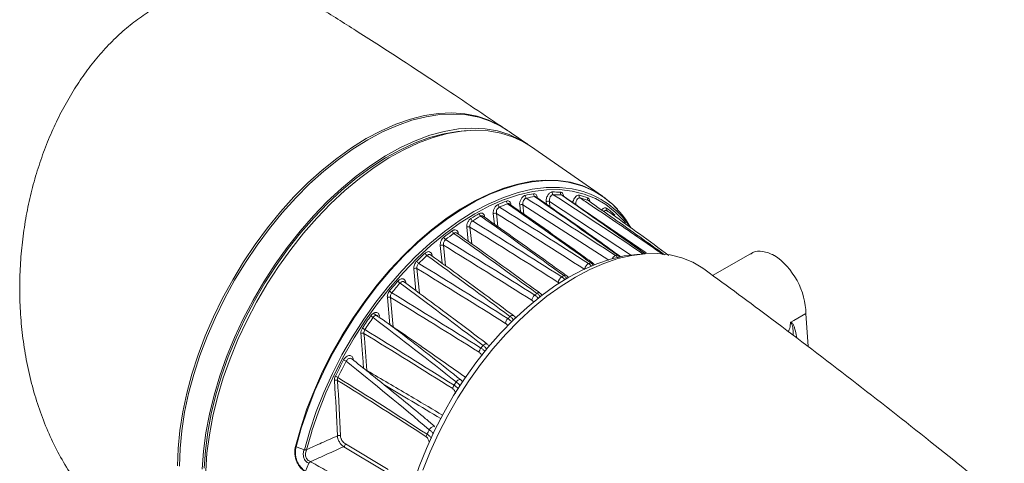
# Model space of a CAD drawing. Units: millimetres. Extents: x 3403 to 13746, y 735 to 5322.
# Drawn here: x 10929 to 11140, y 1501 to 1596 of the extents above; entities that cross this region are included whole.
import ezdxf

# ---------------------------------------------------------------- set-up
doc = ezdxf.new("R2010")
doc.units = ezdxf.units.MM

msp = doc.modelspace()

# ---------------------------------------------------------------- linework, layer by layer
at = {"color": 7, "linetype": 'Continuous', "lineweight": 15, "ltscale": 5}
for p, q in [((11054.09, 1558.15), (11038.64, 1568.88)), ((11063.13, 1545.83), (11061.43, 1545.71)), ((11085.75, 1545.85), (11077.67, 1541.19)), ((11052.35, 1543.48), (11051.94, 1543.87)), ((11097.63, 1533), (11095.05, 1531.51)), ((11098.12, 1525.92), (11097.63, 1533)), ((11094.45, 1531.17), (11095.05, 1531.51)), ((11018.07, 1508.73), (11017.99, 1508.77)), ((10998.95, 1505.07), (11008.09, 1499.62)), ((10988.39, 1504.45), (10990.16, 1503.83)), ((11007.73, 1499.01), (10998.59, 1504.47)), ((10990.44, 1499.22), (10991.15, 1500.91))]:
    msp.add_line(p, q, dxfattribs=at)
at = {"color": 8, "linetype": 'Continuous', "lineweight": 15, "ltscale": 5}
for p, q in [((11036.46, 1554.86), (11036.31, 1556.27)), ((11037.01, 1556.33), (11037.21, 1554.33)), ((11055.45, 1544.44), (11037.01, 1556.33)), ((11042.03, 1556.47), (11041.98, 1556.97)), ((11042.69, 1557.04), (11042.79, 1555.93)), ((11060.25, 1545.46), (11042.69, 1557.04)), ((11063.43, 1546.05), (11048.37, 1556.33)), ((11030.9, 1552.18), (11030.64, 1554.41)), ((11031.33, 1554.47), (11031.62, 1551.66)), ((11025.28, 1548.51), (11024.96, 1551.51)), ((11025.65, 1551.57), (11026.03, 1547.97)), ((11019.69, 1543.79), (11019.29, 1547.6)), ((11019.98, 1547.66), (11020.43, 1543.25)), ((11062.63, 1545.9), (11062.73, 1545.8)), ((11014.3, 1542.68), (11014.81, 1537.37)), ((11014.08, 1537.91), (11013.62, 1542.63)), ((11008.46, 1530.63), (11007.95, 1536.45)), ((11008.62, 1536.49), (11009.16, 1530.1)), ((10991.75, 1507.76), (10990.64, 1503.81))]:
    msp.add_line(p, q, dxfattribs=at)
at = {"color": 7, "linetype": 'Continuous', "lineweight": 15, "ltscale": 25}
msp.add_line((11090.9, 1545.45), (11090.9, 1545.45), dxfattribs=at)
at = {"color": 7, "linetype": 'Continuous', "lineweight": 15, "ltscale": 5, "flags": 128}
for points in [[(10963, 1500.38), (10963.11, 1504.11), (10963.48, 1507.97), (10964.09, 1511.93), (10964.95, 1515.96), (10966.04, 1520.04), (10967.37, 1524.14), (10968.92, 1528.24), (10970.68, 1532.32), (10972.64, 1536.34), (10974.8, 1540.28), (10977.13, 1544.12), (10979.62, 1547.84), (10982.27, 1551.41), (10985.04, 1554.81), (10987.93, 1558.01), (10990.91, 1561.01), (10993.97, 1563.77), (10997.09, 1566.29), (11000.24, 1568.55), (11003.42, 1570.53), (11006.6, 1572.22), (11009.76, 1573.61), (11012.88, 1574.69), (11015.94, 1575.46), (11018.92, 1575.91), (11021.8, 1576.03), (11024.58, 1575.84), (11027.22, 1575.32), (11029.71, 1574.48), (11032.05, 1573.33), (11033.83, 1572.16)], [(10963.38, 1500.32), (10963.51, 1504.06), (10963.88, 1507.91), (10964.5, 1511.86), (10965.36, 1515.88), (10966.46, 1519.95), (10967.78, 1524.04), (10969.33, 1528.13), (10971.1, 1532.19), (10973.06, 1536.2), (10975.21, 1540.14), (10977.54, 1543.97), (10980.03, 1547.67), (10982.67, 1551.23), (10985.44, 1554.62), (10988.32, 1557.81), (10991.29, 1560.8), (10994.35, 1563.56), (10997.46, 1566.07), (11000.61, 1568.31), (11003.78, 1570.29), (11006.94, 1571.97), (11010.09, 1573.36), (11013.21, 1574.44), (11016.26, 1575.21), (11019.23, 1575.66), (11022.11, 1575.79), (11024.88, 1575.6), (11027.52, 1575.09), (11030.01, 1574.26), (11032.34, 1573.12), (11033.51, 1572.38)], [(11038.29, 1569.12), (11036.45, 1570.28), (11034.09, 1571.39), (11031.56, 1572.18), (11028.89, 1572.64), (11026.08, 1572.78), (11023.17, 1572.59), (11020.16, 1572.07), (11017.08, 1571.23), (11013.94, 1570.08), (11010.76, 1568.61), (11007.57, 1566.84), (11004.39, 1564.79), (11001.23, 1562.45), (10998.12, 1559.85), (10995.07, 1557.01), (10992.1, 1553.94), (10989.24, 1550.66), (10986.5, 1547.2), (10983.9, 1543.57), (10981.45, 1539.79), (10979.17, 1535.9), (10977.08, 1531.91), (10975.18, 1527.85), (10973.5, 1523.75), (10972.03, 1519.64), (10970.8, 1515.53), (10969.8, 1511.45), (10969.05, 1507.44), (10968.54, 1503.51), (10968.29, 1499.69)], [(11025.13, 1572.25), (11023.02, 1572.08), (11020.04, 1571.57), (11016.99, 1570.74), (11013.88, 1569.59), (11010.74, 1568.14), (11007.58, 1566.39), (11004.43, 1564.35), (11001.3, 1562.04), (10998.22, 1559.47), (10995.2, 1556.65), (10992.27, 1553.62), (10989.43, 1550.37), (10986.72, 1546.94), (10984.14, 1543.34), (10981.72, 1539.6), (10979.46, 1535.75), (10977.39, 1531.8), (10975.51, 1527.79), (10973.84, 1523.73), (10972.39, 1519.65), (10971.17, 1515.58), (10970.18, 1511.55), (10969.44, 1507.57), (10968.94, 1503.68), (10968.69, 1499.9)], [(11038.64, 1568.89), (11037.13, 1569.82), (11034.77, 1570.92), (11032.24, 1571.71), (11029.57, 1572.17), (11026.77, 1572.31), (11023.86, 1572.12), (11020.85, 1571.61), (11017.77, 1570.77), (11014.64, 1569.62), (11011.47, 1568.15), (11008.28, 1566.38), (11005.1, 1564.33), (11001.95, 1562), (10998.84, 1559.4), (10995.79, 1556.56), (10992.83, 1553.5), (10989.97, 1550.22), (10987.23, 1546.76), (10984.63, 1543.13), (10982.19, 1539.36), (10979.91, 1535.47), (10977.82, 1531.49), (10975.93, 1527.44), (10974.24, 1523.34), (10972.78, 1519.23), (10971.55, 1515.12), (10970.55, 1511.05), (10969.8, 1507.04), (10969.29, 1503.12), (10969.04, 1499.31)], [(11033.12, 1559.97), (11035.94, 1560.79), (11038.9, 1561.37), (11041.78, 1561.62), (11044.55, 1561.55), (11047.2, 1561.16), (11049.7, 1560.44), (11052.05, 1559.41), (11054.22, 1558.07), (11056.2, 1556.44), (11057.25, 1555.37)], [(11033.05, 1557.46), (11032.99, 1557.44), (11029.86, 1556.08), (11026.71, 1554.42), (11023.56, 1552.45), (11020.43, 1550.19), (11017.34, 1547.66), (11014.32, 1544.87), (11011.38, 1541.85), (11008.55, 1538.61), (11005.84, 1535.18), (11003.27, 1531.58), (11000.87, 1527.84), (10998.64, 1523.97), (10996.6, 1520.02), (10994.78, 1515.99), (10993.16, 1511.93), (10991.78, 1507.86), (10991.75, 1507.76)], [(11013.48, 1496.33), (11014.8, 1500.22), (11016.34, 1504.1), (11018.08, 1507.95), (11020.03, 1511.73), (11022.16, 1515.42), (11024.45, 1519), (11026.9, 1522.44), (11029.49, 1525.71), (11032.2, 1528.81), (11035, 1531.69), (11037.89, 1534.35), (11040.84, 1536.77), (11043.83, 1538.93), (11046.84, 1540.81), (11049.85, 1542.4), (11052.84, 1543.7), (11055.79, 1544.69), (11058.67, 1545.36), (11061.43, 1545.71)], [(11076.07, 1542.4), (11075.59, 1542.74), (11073.42, 1544), (11071.08, 1544.95), (11068.58, 1545.57), (11065.94, 1545.87), (11063.18, 1545.83), (11060.32, 1545.47), (11057.37, 1544.79), (11054.37, 1543.78), (11051.32, 1542.46), (11048.25, 1540.83), (11045.18, 1538.92), (11042.13, 1536.72), (11039.12, 1534.25), (11036.17, 1531.54), (11033.31, 1528.59), (11030.55, 1525.44), (11027.91, 1522.09), (11025.41, 1518.59), (11023.07, 1514.94), (11020.9, 1511.17), (11018.92, 1507.32), (11017.14, 1503.4), (11015.57, 1499.44)], [(11057.92, 1545.16), (11057.6, 1545.48), (11057.6, 1545.48), (11057.6, 1545.48)]]:
    msp.add_lwpolyline(points, dxfattribs=at)
at = {"color": 8, "linetype": 'Continuous', "lineweight": 15, "ltscale": 5, "flags": 128}
for points in [[(10988.24, 1504.51), (10989.37, 1508.52), (10990.72, 1512.56), (10992.3, 1516.58), (10994.08, 1520.57), (10996.07, 1524.5), (10998.24, 1528.35), (11000.59, 1532.09), (11003.09, 1535.69), (11005.74, 1539.14), (11008.51, 1542.41), (11011.38, 1545.48), (11014.35, 1548.33), (11017.38, 1550.94), (11020.47, 1553.29), (11023.58, 1555.38), (11026.71, 1557.19), (11029.82, 1558.69), (11032.9, 1559.9), (11033.12, 1559.97)], [(11046.73, 1561.16), (11044.66, 1561.44), (11041.89, 1561.51), (11039.01, 1561.26), (11036.05, 1560.68), (11033.02, 1559.79), (11029.94, 1558.59), (11026.82, 1557.08), (11023.7, 1555.28), (11020.59, 1553.19), (11017.51, 1550.84), (11014.48, 1548.23), (11011.51, 1545.38), (11008.64, 1542.32), (11005.87, 1539.05), (11003.23, 1535.61), (11000.73, 1532.01), (10998.38, 1528.27), (10996.21, 1524.43), (10994.23, 1520.5), (10992.44, 1516.51), (10990.87, 1512.49), (10989.51, 1508.46), (10988.39, 1504.45)], [(10990.16, 1503.83), (10991.31, 1507.91), (10992.7, 1512.02), (10994.32, 1516.11), (10996.16, 1520.17), (10998.21, 1524.16), (11000.46, 1528.06), (11002.88, 1531.83), (11005.47, 1535.46), (11008.2, 1538.92), (11011.05, 1542.19), (11014.01, 1545.23), (11017.06, 1548.04), (11020.17, 1550.59), (11023.33, 1552.87), (11026.5, 1554.86), (11029.68, 1556.54), (11032.84, 1557.9), (11035.95, 1558.95), (11038.99, 1559.66), (11041.96, 1560.03), (11044.81, 1560.06), (11047.54, 1559.75), (11049.12, 1559.4)], [(11058.98, 1552.45), (11058.64, 1552.86), (11056.81, 1554.77), (11054.78, 1556.38), (11052.55, 1557.67), (11050.14, 1558.64), (11047.58, 1559.28), (11044.87, 1559.58), (11042.04, 1559.55), (11039.1, 1559.18), (11036.08, 1558.47), (11033.05, 1557.46)], [(11029.35, 1526.48), (11029.32, 1526.5), (11029.18, 1526.55), (11029.02, 1526.53), (11028.84, 1526.46), (11028.65, 1526.34), (11028.46, 1526.18)], [(11022.69, 1518.36), (11022.88, 1518.57), (11023.09, 1518.73), (11023.29, 1518.83), (11023.48, 1518.87), (11023.64, 1518.85), (11023.7, 1518.82)]]:
    msp.add_lwpolyline(points, dxfattribs=at)
at = {"color": 7, "linetype": 'Continuous', "lineweight": 15, "ltscale": 25}
for centre, radius, start, end in [((11043.16, 1542.17), 19.32, 28.5502, 79.3721), ((11044.33, 1529.24), 29.89, 99.7359, 103.2266), ((11038.12, 1558.26), 0.632, 172.4812, 231.9007), ((11044.51, 1528.9), 29.64, 99.7359, 103.2266), ((11039.88, 1558.6), 0.612, 170.1803, 231.5107), ((11043.85, 1558.94), 0.568, 165.0325, 230.7136), ((11043.63, 1536.28), 22.8, 86.3299, 90.8155), ((11043.82, 1535.88), 22.61, 86.3298, 90.8156), ((11045.61, 1558.87), 0.549, 162.7501, 230.4098), ((11049.58, 1558.18), 0.506, 157.499, 229.8897), ((11044.26, 1541.26), 18.79, 34.2237, 75.0022), ((11044.24, 1540.45), 18.58, 68.991, 74.7832), ((11044.42, 1540.02), 18.43, 68.991, 74.7829), ((11051.34, 1557.59), 0.486, 155.0899, 229.7589), ((11047.06, 1520.29), 39.26, 110.2601, 113.0619), ((11032.39, 1556.41), 0.708, 180.2025, 233.2632), ((11047.21, 1520.02), 38.94, 110.2601, 113.0621), ((11034.14, 1557.09), 0.683, 177.7867, 232.8339), ((11036.73, 1555.52), 0.862, 70.9948, 119.3428), ((11042.4, 1556.23), 0.853, 70.5065, 119.9103), ((11055.31, 1555.39), 0.438, 149.2678, 229.8276), ((11044.25, 1540.78), 18.28, 47.0166, 54.2533), ((11051.9, 1510.38), 50.3, 118.8238, 121.1708), ((11026.66, 1553.54), 0.808, 188.4768, 234.685), ((11052.01, 1510.2), 49.88, 118.8237, 121.1709), ((11028.42, 1554.53), 0.773, 185.8625, 234.2481), ((11031.05, 1553.65), 0.868, 71.2634, 118.7699), ((11025.38, 1550.75), 0.87, 71.3359, 118.1861), ((11058.5, 1500.47), 62.22, 126.1102, 128.1715), ((11020.97, 1549.67), 0.96, 197.5741, 236.0769), ((11058.56, 1500.37), 61.7, 126.11, 128.1715), ((11022.71, 1550.96), 0.905, 194.6772, 235.6576), ((11019.7, 1546.83), 0.87, 71.222, 117.5844), ((11066.11, 1491.52), 73.97, 132.6214, 134.5291), ((11066.11, 1491.49), 73.36, 132.6213, 134.5292), ((11017.05, 1546.42), 1.13, 204.5163, 236.9867), ((11062.16, 1518.19), 27.77, 100.0419, 100.9991), ((11057.4, 1545.17), 0.371, 56.4238, 102.9964), ((11014.02, 1541.86), 0.867, 70.9151, 116.9566), ((11015.33, 1544.83), 1.24, 207.792, 237.369), ((11064.73, 1509.38), 36.95, 110.898, 111.6569), ((11046.29, 1539.47), 1.73, 124.3607, 172.3434), ((11069.5, 1499.54), 47.91, 119.6823, 120.3123), ((11073.54, 1484.48), 84.21, 138.7693, 140.6466), ((11073.48, 1484.5), 83.52, 138.7693, 140.6466), ((11011.52, 1540.92), 1.62, 215.7179, 238.181), ((11008.33, 1535.67), 0.86, 70.3947, 116.2894), ((11009.89, 1539.08), 1.9, 219.4933, 238.5191), ((11040.65, 1535.63), 1.75, 129.3052, 172.4037), ((11076.05, 1489.75), 59.69, 127.1456, 127.6969), ((11078.96, 1480.31), 91.04, 144.9805, 146.9877), ((11078.86, 1480.37), 90.3, 144.9806, 146.9877), ((11006.66, 1535.14), 3.43, 228.7342, 239.2392), ((11083.58, 1481), 71.24, 133.8387, 134.3494), ((11034.99, 1530.7), 1.74, 134.1946, 172.5961), ((11002.65, 1527.96), 0.85, 69.6091, 115.5644), ((11006, 1534.44), 5.66, 233.1925, 239.5503), ((11090.86, 1474.23), 81.19, 140.2227, 140.7285), ((11029.3, 1524.51), 1.7, 139.2407, 172.8721), ((11079.36, 1479.98), 91.56, 151.9093, 154.381), ((11079.25, 1480.04), 90.81, 151.9093, 154.381), ((10994.72, 1515.06), 8.91, 60.288, 64.3207), ((10995.45, 1515.89), 3.92, 60.6645, 69.8528), ((10996.96, 1517.92), 0.836, 68.4335, 114.7406), ((11023.56, 1516.72), 1.62, 144.7373, 173.1396), ((11095.87, 1470.5), 87.43, 146.8112, 147.3613), ((10997.58, 1506.06), 0.816, 66.851, 113.9001), ((11017.77, 1506.41), 1.49, 151.2, 173.0598), ((11094.69, 1471.04), 86.14, 154.5191, 155.2337), ((10998.12, 1505.16), 0.834, 304.3639, 354.4563)]:
    msp.add_arc(centre, radius, start, end, dxfattribs=at)
at = {"color": 8, "linetype": 'Continuous', "lineweight": 15, "ltscale": 25}
for centre, radius, start, end in [((11057.16, 1553.9), 0.515, 150.6595, 179.6274), ((11057.36, 1544.14), 1.4, 111.0539, 152.9492), ((11051.93, 1542.24), 1.71, 119.4253, 167.8677), ((11051.72, 1543.52), 0.43, 58.2522, 114.921), ((11046.06, 1540.78), 0.474, 59.1005, 126.5058), ((11040.4, 1536.91), 0.574, 64.5396, 133.2357), ((11034.75, 1531.95), 0.671, 68.5374, 139.9322), ((11017.97, 1507.63), 1.15, 89.3385, 155.7226)]:
    msp.add_arc(centre, radius, start, end, dxfattribs=at)
at = {"color": 7, "linetype": 'Continuous', "lineweight": 15, "ltscale": 25}
msp.add_ellipse((11090.68, 1537.15), major_axis=(-4.63, 8.87), ratio=0.584601, start_param=3.952028, end_param=5.522824, dxfattribs=at)
at = {"color": 7, "linetype": 'Continuous', "lineweight": 15, "ltscale": 5}
for points, knots in [([(10993.89, 1598.32), (10993.72, 1598.44), (10992.41, 1599.34), (10989.77, 1600.66), (10985.98, 1602.18), (10982.13, 1603.17), (10978.32, 1603.66), (10974.54, 1603.71), (10970.69, 1603.3), (10966.7, 1602.39), (10962.61, 1600.92), (10958.73, 1598.98), (10955.21, 1596.72), (10952.02, 1594.25), (10948.94, 1591.41), (10946.03, 1588.26), (10943.34, 1584.85), (10940.85, 1581.18), (10938.55, 1577.25), (10936.47, 1573.07), (10934.64, 1568.72), (10933.05, 1564.18), (10931.71, 1559.48), (10930.63, 1554.6), (10929.83, 1549.61), (10929.32, 1544.49), (10929.11, 1539.33), (10929.22, 1534.12), (10929.64, 1528.92), (10930.4, 1523.73), (10931.49, 1518.64), (10932.91, 1513.68), (10934.65, 1508.92), (10936.72, 1504.36), (10939.12, 1500.05), (10941.8, 1496.07), (10944.71, 1492.5), (10947.86, 1489.3), (10951.28, 1486.51), (10954.25, 1484.5), (10956.11, 1483.6), (10956.68, 1483.32)], [0, 0, 0, 0, 0.004155, 0.03131, 0.059355, 0.087399, 0.112969, 0.138538, 0.164938, 0.191338, 0.220298, 0.249565, 0.273505, 0.297445, 0.322096, 0.346748, 0.370683, 0.394618, 0.419215, 0.443813, 0.468372, 0.492932, 0.518132, 0.543333, 0.569263, 0.595194, 0.621802, 0.648411, 0.675743, 0.703076, 0.731154, 0.759233, 0.787396, 0.815558, 0.84455, 0.87354, 0.901484, 0.929427, 0.958257, 0.987086, 1, 1, 1, 1]), ([(11033.15, 1572.6), (11028.73, 1575.59), (11018.33, 1582.62), (11005.22, 1591.18), (10996.5, 1596.67), (10993.88, 1598.31)], [0, 0, 0, 0, 0.341495, 0.802858, 1, 1, 1, 1]), ([(11037.96, 1569.35), (11037.87, 1569.41), (11036.39, 1570.44), (11034.9, 1571.43), (11033.5, 1572.36)], [0, 0, 0, 0, 0.064316, 1, 1, 1, 1]), ([(11036.31, 1556.27), (11036.29, 1556.47), (11036.3, 1556.69), (11036.41, 1557.14), (11036.49, 1557.36), (11036.66, 1557.67), (11036.73, 1557.76), (11036.86, 1557.93), (11036.94, 1558.01), (11037.09, 1558.14), (11037.17, 1558.2), (11037.33, 1558.29), (11037.41, 1558.32), (11037.49, 1558.34)], [0, 0, 0, 0, 0.25, 0.25, 0.5, 0.5, 0.625, 0.625, 0.75, 0.75, 0.875, 0.875, 1, 1, 1, 1]), ([(11037.73, 1557.76), (11037.67, 1557.75), (11037.62, 1557.73), (11037.51, 1557.67), (11037.46, 1557.63), (11037.3, 1557.49), (11037.22, 1557.37), (11037.08, 1557.09), (11037.03, 1556.93), (11036.98, 1556.63), (11036.99, 1556.47), (11037.01, 1556.33)], [0, 0, 0, 0, 0.125, 0.125, 0.25, 0.25, 0.5, 0.5, 0.75, 0.75, 1, 1, 1, 1]), ([(11039.28, 1558.7), (11039.48, 1558.74), (11039.67, 1558.68), (11039.88, 1558.46), (11039.94, 1558.37), (11040.03, 1558.15), (11040.05, 1558.03), (11040.07, 1557.9)], [0, 0, 0, 0, 0.5, 0.5, 0.75, 0.75, 1, 1, 1, 1]), ([(11057.6, 1545.47), (11056.63, 1546.17), (11050.7, 1550.42), (11044.76, 1554.57), (11039.8, 1558.04)], [0, 0, 0, 0, 0.16426, 1, 1, 1, 1]), ([(11041.98, 1556.97), (11041.97, 1557.08), (11041.97, 1557.2), (11041.99, 1557.43), (11042.01, 1557.56), (11042.07, 1557.8), (11042.11, 1557.92), (11042.21, 1558.16), (11042.27, 1558.27), (11042.4, 1558.48), (11042.47, 1558.58), (11042.63, 1558.75), (11042.71, 1558.83), (11042.88, 1558.95), (11042.97, 1559), (11043.14, 1559.06), (11043.22, 1559.08), (11043.3, 1559.08)], [0, 0, 0, 0, 0.125, 0.125, 0.25, 0.25, 0.375, 0.375, 0.5, 0.5, 0.625, 0.625, 0.75, 0.75, 0.875, 0.875, 1, 1, 1, 1]), ([(11043.49, 1558.5), (11043.44, 1558.5), (11043.38, 1558.49), (11043.26, 1558.44), (11043.2, 1558.41), (11043.04, 1558.28), (11042.93, 1558.16), (11042.77, 1557.86), (11042.72, 1557.7), (11042.68, 1557.44), (11042.67, 1557.36), (11042.67, 1557.19), (11042.68, 1557.11), (11042.69, 1557.04)], [0, 0, 0, 0, 0.125, 0.125, 0.25, 0.25, 0.5, 0.5, 0.75, 0.75, 0.875, 0.875, 1, 1, 1, 1]), ([(11045.09, 1559.04), (11045.17, 1559.03), (11045.25, 1559.01), (11045.39, 1558.93), (11045.45, 1558.87), (11045.56, 1558.73), (11045.6, 1558.65), (11045.67, 1558.46), (11045.69, 1558.35), (11045.7, 1558.24)], [0, 0, 0, 0, 0.25, 0.25, 0.5, 0.5, 0.75, 0.75, 1, 1, 1, 1]), ([(11063.26, 1545.81), (11062.41, 1546.42), (11056.48, 1550.67), (11050.54, 1554.82), (11045.45, 1558.37)], [0, 0, 0, 0, 0.143546, 1, 1, 1, 1]), ([(11049.26, 1557.8), (11049.2, 1557.81), (11049.14, 1557.82), (11049.02, 1557.8), (11048.96, 1557.77), (11048.77, 1557.66), (11048.66, 1557.54), (11048.52, 1557.31), (11048.48, 1557.23), (11048.42, 1557.05), (11048.39, 1556.96), (11048.34, 1556.68), (11048.34, 1556.5), (11048.37, 1556.33)], [0, 0, 0, 0, 0.125, 0.125, 0.25, 0.25, 0.5, 0.5, 0.625, 0.625, 0.75, 0.75, 1, 1, 1, 1]), ([(11050.9, 1557.79), (11051.02, 1557.75), (11051.12, 1557.65), (11051.23, 1557.46), (11051.26, 1557.38), (11051.31, 1557.22), (11051.32, 1557.13), (11051.33, 1557.04)], [0, 0, 0, 0, 0.5, 0.5, 0.75, 0.75, 1, 1, 1, 1]), ([(11030.64, 1554.41), (11030.63, 1554.5), (11030.62, 1554.6), (11030.64, 1554.8), (11030.65, 1554.9), (11030.69, 1555.1), (11030.72, 1555.2), (11030.79, 1555.41), (11030.84, 1555.51), (11030.98, 1555.79), (11031.1, 1555.96), (11031.31, 1556.17), (11031.38, 1556.23), (11031.53, 1556.34), (11031.6, 1556.38), (11031.68, 1556.41)], [0, 0, 0, 0, 0.125, 0.125, 0.25, 0.25, 0.375, 0.375, 0.5, 0.5, 0.75, 0.75, 0.875, 0.875, 1, 1, 1, 1]), ([(11031.96, 1555.85), (11031.91, 1555.83), (11031.86, 1555.8), (11031.76, 1555.73), (11031.71, 1555.69), (11031.58, 1555.54), (11031.5, 1555.42), (11031.38, 1555.16), (11031.34, 1555.02), (11031.31, 1554.74), (11031.31, 1554.6), (11031.33, 1554.47)], [0, 0, 0, 0, 0.125, 0.125, 0.25, 0.25, 0.5, 0.5, 0.75, 0.75, 1, 1, 1, 1]), ([(11033.46, 1557.12), (11033.59, 1557.17), (11033.7, 1557.18), (11033.93, 1557.15), (11034.03, 1557.11), (11034.21, 1556.97), (11034.28, 1556.87), (11034.39, 1556.63), (11034.42, 1556.5), (11034.44, 1556.34)], [0, 0, 0, 0, 0.25, 0.25, 0.5, 0.5, 0.75, 0.75, 1, 1, 1, 1]), ([(11051.95, 1543.88), (11050.93, 1544.61), (11045.01, 1548.87), (11039.08, 1553.03), (11034.16, 1556.49)], [0, 0, 0, 0, 0.171044, 1, 1, 1, 1]), ([(11067.38, 1545.63), (11065.6, 1546.9), (11060.15, 1550.8), (11054.7, 1554.63), (11051.03, 1557.22)], [0, 0, 0, 0, 0.325661, 1, 1, 1, 1]), ([(11024.96, 1551.51), (11024.95, 1551.68), (11024.96, 1551.87), (11025.03, 1552.23), (11025.09, 1552.42), (11025.21, 1552.68), (11025.26, 1552.77), (11025.36, 1552.93), (11025.42, 1553.01), (11025.53, 1553.15), (11025.6, 1553.21), (11025.73, 1553.32), (11025.8, 1553.37), (11025.86, 1553.42)], [0, 0, 0, 0, 0.25, 0.25, 0.5, 0.5, 0.625, 0.625, 0.75, 0.75, 0.875, 0.875, 1, 1, 1, 1]), ([(11027.65, 1554.45), (11027.79, 1554.52), (11027.93, 1554.56), (11028.13, 1554.57), (11028.19, 1554.56), (11028.31, 1554.53), (11028.37, 1554.51), (11028.47, 1554.44), (11028.52, 1554.4), (11028.61, 1554.3), (11028.65, 1554.24), (11028.75, 1554.05), (11028.79, 1553.9), (11028.8, 1553.73)], [0, 0, 0, 0, 0.25, 0.25, 0.375, 0.375, 0.5, 0.5, 0.625, 0.625, 0.75, 0.75, 1, 1, 1, 1]), ([(11046.29, 1541.18), (11045.31, 1541.89), (11039.39, 1546.18), (11033.46, 1550.38), (11028.51, 1553.88)], [0, 0, 0, 0, 0.166189, 1, 1, 1, 1]), ([(11055.02, 1555.06), (11055.41, 1554.79), (11057.72, 1553.15), (11062.15, 1550), (11066.19, 1547.01), (11068.3, 1545.45)], [0, 0, 0, 0, 0.086324, 0.521662, 1, 1, 1, 1]), ([(11026.2, 1552.88), (11026.1, 1552.82), (11026.01, 1552.74), (11025.86, 1552.55), (11025.79, 1552.44), (11025.69, 1552.2), (11025.66, 1552.07), (11025.63, 1551.81), (11025.63, 1551.69), (11025.65, 1551.57)], [0, 0, 0, 0, 0.25, 0.25, 0.5, 0.5, 0.75, 0.75, 1, 1, 1, 1]), ([(11019.29, 1547.6), (11019.26, 1547.91), (11019.32, 1548.25), (11019.53, 1548.74), (11019.61, 1548.89), (11019.82, 1549.16), (11019.93, 1549.28), (11020.05, 1549.38)], [0, 0, 0, 0, 0.5, 0.5, 0.75, 0.75, 1, 1, 1, 1]), ([(11021.84, 1550.73), (11021.91, 1550.79), (11021.99, 1550.83), (11022.14, 1550.9), (11022.22, 1550.92), (11022.45, 1550.96), (11022.59, 1550.95), (11022.78, 1550.86), (11022.84, 1550.82), (11022.94, 1550.72), (11022.99, 1550.66), (11023.07, 1550.52), (11023.1, 1550.45), (11023.15, 1550.28), (11023.17, 1550.2), (11023.17, 1550.1)], [0, 0, 0, 0, 0.125, 0.125, 0.25, 0.25, 0.5, 0.5, 0.625, 0.625, 0.75, 0.75, 0.875, 0.875, 1, 1, 1, 1]), ([(11040.64, 1537.43), (11039.09, 1538.56), (11033.17, 1542.88), (11027.25, 1547.12), (11022.87, 1550.24)], [0, 0, 0, 0, 0.261844, 1, 1, 1, 1]), ([(11020.43, 1548.87), (11020.35, 1548.81), (11020.27, 1548.73), (11020.14, 1548.54), (11020.09, 1548.44), (11019.96, 1548.1), (11019.94, 1547.87), (11019.98, 1547.66)], [0, 0, 0, 0, 0.25, 0.25, 0.5, 0.5, 1, 1, 1, 1]), ([(11016.02, 1545.95), (11016.1, 1546.02), (11016.19, 1546.08), (11016.36, 1546.19), (11016.44, 1546.22), (11016.61, 1546.28), (11016.7, 1546.29), (11016.86, 1546.29), (11016.94, 1546.28), (11017.16, 1546.2), (11017.29, 1546.1), (11017.42, 1545.89), (11017.46, 1545.81), (11017.52, 1545.63), (11017.53, 1545.54), (11017.54, 1545.44)], [0, 0, 0, 0, 0.125, 0.125, 0.25, 0.25, 0.375, 0.375, 0.5, 0.5, 0.75, 0.75, 0.875, 0.875, 1, 1, 1, 1]), ([(11034.99, 1532.58), (11033.49, 1533.69), (11027.58, 1538.08), (11021.66, 1542.37), (11017.23, 1545.58)], [0, 0, 0, 0, 0.25338, 1, 1, 1, 1]), ([(11085.81, 1545.75), (11085.97, 1545.88), (11086.66, 1546.45), (11088.42, 1546.44), (11090.05, 1545.92), (11090.87, 1545.46), (11090.9, 1545.45)], [0, 0, 0, 0, 0.127935, 0.557536, 0.986908, 1, 1, 1, 1]), ([(11013.62, 1542.63), (11013.6, 1542.9), (11013.64, 1543.2), (11013.8, 1543.63), (11013.87, 1543.77), (11014.04, 1544.03), (11014.13, 1544.15), (11014.24, 1544.25)], [0, 0, 0, 0, 0.5, 0.5, 0.75, 0.75, 1, 1, 1, 1]), ([(11014.67, 1543.78), (11014.52, 1543.65), (11014.41, 1543.46), (11014.28, 1543.07), (11014.27, 1542.86), (11014.3, 1542.68)], [0, 0, 0, 0, 0.5, 0.5, 1, 1, 1, 1]), ([(11046.72, 1540.74), (11046.66, 1540.83), (11046.54, 1541.01), (11046.37, 1541.11), (11046.29, 1541.16)], [0, 0, 0, 0, 0.500149, 1, 1, 1, 1]), ([(11140.18, 1492.78), (11134.93, 1497.05), (11124.13, 1505.83), (11107.5, 1518.84), (11091.4, 1531.13), (11080.84, 1538.88), (11076.06, 1542.38)], [0, 0, 0, 0, 0.251055, 0.516151, 0.781449, 1, 1, 1, 1]), ([(11010.21, 1539.98), (11010.29, 1540.07), (11010.38, 1540.15), (11010.56, 1540.29), (11010.66, 1540.35), (11010.85, 1540.43), (11010.94, 1540.46), (11011.13, 1540.48), (11011.22, 1540.48), (11011.39, 1540.44), (11011.46, 1540.41), (11011.61, 1540.31), (11011.67, 1540.25), (11011.77, 1540.1), (11011.82, 1540.02), (11011.88, 1539.83), (11011.9, 1539.73), (11011.91, 1539.62)], [0, 0, 0, 0, 0.125, 0.125, 0.25, 0.25, 0.375, 0.375, 0.5, 0.5, 0.625, 0.625, 0.75, 0.75, 0.875, 0.875, 1, 1, 1, 1]), ([(11029.34, 1526.48), (11027.78, 1527.66), (11021.88, 1532.15), (11015.96, 1536.53), (11011.6, 1539.76)], [0, 0, 0, 0, 0.263552, 1, 1, 1, 1]), ([(11007.95, 1536.45), (11007.94, 1536.56), (11007.94, 1536.68), (11007.97, 1536.93), (11008, 1537.06), (11008.09, 1537.3), (11008.14, 1537.43), (11008.27, 1537.66), (11008.34, 1537.77), (11008.43, 1537.87)], [0, 0, 0, 0, 0.25, 0.25, 0.5, 0.5, 0.75, 0.75, 1, 1, 1, 1]), ([(11008.9, 1537.46), (11008.84, 1537.39), (11008.8, 1537.32), (11008.71, 1537.16), (11008.68, 1537.07), (11008.61, 1536.82), (11008.6, 1536.64), (11008.62, 1536.49)], [0, 0, 0, 0, 0.25, 0.25, 0.5, 0.5, 1, 1, 1, 1]), ([(11041.1, 1536.94), (11041.03, 1537.05), (11040.9, 1537.24), (11040.71, 1537.36), (11040.63, 1537.41)], [0, 0, 0, 0, 0.567174, 1, 1, 1, 1]), ([(11004.4, 1532.56), (11004.56, 1532.79), (11004.75, 1532.97), (11005.17, 1533.22), (11005.39, 1533.27), (11005.68, 1533.24), (11005.77, 1533.21), (11005.93, 1533.12), (11006.01, 1533.06), (11006.13, 1532.91), (11006.18, 1532.82), (11006.25, 1532.62), (11006.27, 1532.51), (11006.28, 1532.39)], [0, 0, 0, 0, 0.25, 0.25, 0.5, 0.5, 0.625, 0.625, 0.75, 0.75, 0.875, 0.875, 1, 1, 1, 1]), ([(11024.73, 1519.36), (11021.67, 1521.5), (11015.12, 1526.1), (11008.55, 1530.6), (11005.05, 1533)], [0, 0, 0, 0, 0.466406, 1, 1, 1, 1]), ([(11035.45, 1532.07), (11035.37, 1532.2), (11035.24, 1532.4), (11035.05, 1532.52), (11034.98, 1532.56)], [0, 0, 0, 0, 0.649387, 1, 1, 1, 1]), ([(11023.7, 1518.82), (11019.67, 1521.99), (11014.5, 1526.06), (11009.33, 1529.98), (11008.2, 1530.84)], [0, 0, 0, 0, 0.781547, 1, 1, 1, 1]), ([(11094.35, 1531.07), (11094.35, 1531.08), (11094.36, 1531.09), (11094.39, 1531.13), (11094.43, 1531.15), (11094.45, 1531.17)], [0, 0, 0, 0, 0.042989, 0.457218, 1, 1, 1, 1]), ([(11094.45, 1531.17), (11094.45, 1531.17), (11094.45, 1531.16), (11094.51, 1531.15), (11094.72, 1531), (11094.99, 1530.57), (11095.41, 1529.54), (11095.57, 1528.6), (11095.68, 1527.91)], [0, 0, 0, 0, 0.000013, 0.007434, 0.057297, 0.256425, 0.45816, 1, 1, 1, 1]), ([(11002.28, 1528.72), (11002.26, 1528.91), (11002.29, 1529.12), (11002.37, 1529.42), (11002.41, 1529.53), (11002.5, 1529.73), (11002.55, 1529.82), (11002.61, 1529.92)], [0, 0, 0, 0, 0.5, 0.5, 0.75, 0.75, 1, 1, 1, 1]), ([(11003.13, 1529.57), (11003.09, 1529.51), (11003.06, 1529.44), (11003, 1529.31), (11002.98, 1529.23), (11002.93, 1529.03), (11002.92, 1528.88), (11002.94, 1528.75)], [0, 0, 0, 0, 0.25, 0.25, 0.5, 0.5, 1, 1, 1, 1]), ([(11029.77, 1526.01), (11029.71, 1526.11), (11029.6, 1526.29), (11029.42, 1526.4), (11029.33, 1526.46)], [0, 0, 0, 0, 0.500331, 1, 1, 1, 1]), ([(10998.58, 1523.09), (10998.66, 1523.22), (10998.74, 1523.35), (10998.93, 1523.58), (10999.04, 1523.68), (10999.38, 1523.93), (10999.62, 1524.03), (10999.96, 1524.03), (11000.06, 1524.01), (11000.25, 1523.93), (11000.34, 1523.87), (11000.48, 1523.72), (11000.54, 1523.62), (11000.62, 1523.41), (11000.65, 1523.29), (11000.65, 1523.16)], [0, 0, 0, 0, 0.125, 0.125, 0.25, 0.25, 0.5, 0.5, 0.625, 0.625, 0.75, 0.75, 0.875, 0.875, 1, 1, 1, 1]), ([(11018.09, 1508.84), (11017.44, 1509.39), (11013.99, 1512.29), (11008.07, 1517.13), (11002.79, 1521.34), (11000.33, 1523.3)], [0, 0, 0, 0, 0.110424, 0.584865, 1, 1, 1, 1]), ([(10996.61, 1518.68), (10996.6, 1518.82), (10996.61, 1518.96), (10996.68, 1519.27), (10996.73, 1519.42), (10996.8, 1519.57)], [0, 0, 0, 0, 0.5, 0.5, 1, 1, 1, 1]), ([(11024.08, 1518.4), (11024.06, 1518.43), (11023.96, 1518.6), (11023.81, 1518.71), (11023.69, 1518.79)], [0, 0, 0, 0, 0.227598, 1, 1, 1, 1]), ([(10990.68, 1503.85), (10991.73, 1504.33), (10992.79, 1504.8), (10993.84, 1505.27), (10994.98, 1505.78), (10996.11, 1506.29), (10997.25, 1506.8)], [0.001175509, 0.001175509, 0.001175509, 0.001175509, 0.005202732, 0.005202732, 0.005202732, 0.009554216, 0.009554216, 0.009554216, 0.009554216]), ([(10998.59, 1504.47), (10998.42, 1504.58), (10998.25, 1504.73), (10998.01, 1504.99), (10997.93, 1505.08), (10997.79, 1505.28), (10997.72, 1505.38), (10997.6, 1505.59), (10997.54, 1505.7), (10997.45, 1505.93), (10997.4, 1506.04), (10997.3, 1506.38), (10997.26, 1506.6), (10997.25, 1506.8)], [0, 0, 0, 0, 0.25, 0.25, 0.375, 0.375, 0.5, 0.5, 0.625, 0.625, 0.75, 0.75, 1, 1, 1, 1]), ([(10997.9, 1506.81), (10997.91, 1506.65), (10997.94, 1506.49), (10998.02, 1506.23), (10998.06, 1506.15), (10998.13, 1505.99), (10998.18, 1505.9), (10998.42, 1505.51), (10998.68, 1505.24), (10998.95, 1505.07)], [0, 0, 0, 0, 0.25, 0.25, 0.375, 0.375, 0.5, 0.5, 1, 1, 1, 1]), ([(10990.4, 1499.08), (10990.19, 1499.2), (10990, 1499.34), (10989.63, 1499.66), (10989.45, 1499.84), (10989.12, 1500.24), (10988.97, 1500.45), (10988.7, 1500.91), (10988.58, 1501.15), (10988.38, 1501.65), (10988.3, 1501.91), (10988.18, 1502.43), (10988.14, 1502.7), (10988.1, 1503.23), (10988.1, 1503.49), (10988.14, 1504.01), (10988.18, 1504.26), (10988.24, 1504.51)], [0, 0, 0, 0, 0.125, 0.125, 0.25, 0.25, 0.375, 0.375, 0.5, 0.5, 0.625, 0.625, 0.75, 0.75, 0.875, 0.875, 1, 1, 1, 1]), ([(10988.39, 1504.45), (10988.36, 1504.33), (10988.33, 1504.21), (10988.29, 1503.96), (10988.27, 1503.84), (10988.23, 1503.47), (10988.23, 1503.21), (10988.26, 1502.7), (10988.29, 1502.44), (10988.4, 1501.94), (10988.48, 1501.68), (10988.67, 1501.2), (10988.78, 1500.97), (10989.04, 1500.53), (10989.19, 1500.32), (10989.51, 1499.94), (10989.68, 1499.77), (10989.96, 1499.54), (10990.05, 1499.46), (10990.24, 1499.33), (10990.34, 1499.27), (10990.44, 1499.22)], [0, 0, 0, 0, 0.0625, 0.0625, 0.125, 0.125, 0.25, 0.25, 0.375, 0.375, 0.5, 0.5, 0.625, 0.625, 0.75, 0.75, 0.875, 0.875, 0.9375, 0.9375, 1, 1, 1, 1]), ([(10991.15, 1500.91), (10991.03, 1500.96), (10990.91, 1501.03), (10990.68, 1501.19), (10990.58, 1501.28), (10990.38, 1501.48), (10990.29, 1501.6), (10990.15, 1501.84), (10990.09, 1501.98), (10989.95, 1502.4), (10989.91, 1502.7), (10989.96, 1503.28), (10990.04, 1503.56), (10990.16, 1503.83)], [0, 0, 0, 0, 0.125, 0.125, 0.25, 0.25, 0.375, 0.375, 0.5, 0.5, 0.75, 0.75, 1, 1, 1, 1]), ([(10990.64, 1503.81), (10990.63, 1503.79), (10990.61, 1503.78), (10990.57, 1503.76), (10990.55, 1503.76), (10990.49, 1503.76), (10990.45, 1503.76), (10990.33, 1503.78), (10990.24, 1503.8), (10990.16, 1503.83)], [0, 0, 0, 0, 0.125, 0.125, 0.25, 0.25, 0.5, 0.5, 1, 1, 1, 1]), ([(10990.68, 1503.85), (10990.62, 1503.74), (10990.57, 1503.62), (10990.48, 1503.37), (10990.45, 1503.24), (10990.41, 1502.98), (10990.4, 1502.85), (10990.42, 1502.59), (10990.44, 1502.46), (10990.51, 1502.2), (10990.57, 1502.08), (10990.7, 1501.86), (10990.78, 1501.76), (10991.04, 1501.49), (10991.26, 1501.35), (10991.49, 1501.27)], [0, 0, 0, 0, 0.125, 0.125, 0.25, 0.25, 0.375, 0.375, 0.5, 0.5, 0.625, 0.625, 0.75, 0.75, 1, 1, 1, 1]), ([(10990.64, 1503.81), (10990.65, 1503.82), (10990.66, 1503.83), (10990.67, 1503.85), (10990.68, 1503.85), (10990.68, 1503.85), (10990.68, 1503.85)], [0, 0, 0, 0, 0.00005111719, 0.00005111719, 0.00005111719, 0.00006192996, 0.00006192996, 0.00006192996, 0.00006192996]), ([(10998.59, 1504.47), (10997.4, 1503.93), (10996.2, 1503.39), (10995.01, 1502.85), (10993.83, 1502.32), (10992.66, 1501.79), (10991.49, 1501.27)], [0.00140208, 0.00140208, 0.00140208, 0.00140208, 0.005978948, 0.005978948, 0.005978948, 0.010459942, 0.010459942, 0.010459942, 0.010459942]), ([(10991.47, 1501.27), (10991.45, 1501.27), (10991.43, 1501.26), (10991.39, 1501.24), (10991.38, 1501.23), (10991.33, 1501.19), (10991.31, 1501.16), (10991.23, 1501.07), (10991.19, 1500.99), (10991.15, 1500.91)], [0, 0, 0, 0, 0.125, 0.125, 0.25, 0.25, 0.5, 0.5, 1, 1, 1, 1]), ([(10991.47, 1501.27), (10991.47, 1501.27), (10991.48, 1501.26), (10991.48, 1501.26), (10991.53, 1501.24), (10991.57, 1501.21), (10991.62, 1501.18), (10992.73, 1500.55), (10993.85, 1499.92), (10994.97, 1499.3), (10996.15, 1498.63), (10997.33, 1497.97), (10998.52, 1497.3)], [-0.000016206, -0.000016206, -0.000016206, -0.000016206, 0, 0, 0, 0.000183585, 0.000183585, 0.000183585, 0.00464996, 0.00464996, 0.00464996, 0.009369837, 0.009369837, 0.009369837, 0.009369837]), ([(10991.47, 1501.27), (10991.47, 1501.27), (10991.48, 1501.27), (10991.48, 1501.27), (10991.48, 1501.27), (10991.49, 1501.27), (10991.49, 1501.27)], [0, 0, 0, 0, 0.00001243124, 0.00001243124, 0.00001243124, 0.00002198664, 0.00002198664, 0.00002198664, 0.00002198664])]:
    msp.add_open_spline(points, degree=3, knots=knots, dxfattribs=at)
for points in [[(11037.73, 1557.76), (11044.11, 1553.7), (11050.49, 1549.6), (11056.86, 1545.45)], [(11057.31, 1545.53), (11051.38, 1549.77), (11045.44, 1553.97), (11039.5, 1558.12)], [(11043.49, 1558.5), (11049.88, 1554.35), (11056.26, 1550.16), (11062.63, 1545.9)], [(11063.08, 1545.87), (11057.15, 1550.11), (11051.21, 1554.31), (11045.26, 1558.45)], [(11031.96, 1555.85), (11038.34, 1551.85), (11044.72, 1547.81), (11051.09, 1543.73)], [(11051.54, 1543.91), (11045.61, 1548.16), (11039.67, 1552.38), (11033.73, 1556.55)], [(11045.77, 1541.16), (11039.84, 1545.45), (11033.91, 1549.69), (11027.97, 1553.9)], [(11050.24, 1542.48), (11043.94, 1546.52), (11037.64, 1550.52), (11031.33, 1554.47)], [(11044.58, 1539.7), (11038.27, 1543.7), (11031.97, 1547.65), (11025.65, 1551.57)], [(11026.2, 1552.88), (11032.57, 1548.92), (11038.95, 1544.93), (11045.32, 1540.89)], [(11040, 1537.33), (11034.07, 1541.67), (11028.14, 1545.96), (11022.2, 1550.21)], [(11038.92, 1535.86), (11032.61, 1539.83), (11026.29, 1543.77), (11019.98, 1547.66)], [(11020.43, 1548.87), (11026.81, 1544.95), (11033.18, 1540.99), (11039.55, 1536.98)], [(11034.23, 1532.39), (11028.31, 1536.8), (11022.37, 1541.16), (11016.44, 1545.47)], [(11033.27, 1530.92), (11026.95, 1534.88), (11020.62, 1538.8), (11014.3, 1542.68)], [(11014.67, 1543.78), (11021.04, 1539.88), (11027.41, 1535.93), (11033.78, 1531.94)], [(11028.46, 1526.18), (11022.54, 1530.69), (11016.61, 1535.15), (11010.67, 1539.55)], [(11027.61, 1524.73), (11021.28, 1528.69), (11014.95, 1532.61), (11008.62, 1536.49)], [(11008.9, 1537.46), (11015.27, 1533.56), (11021.64, 1529.62), (11028.01, 1525.62)], [(11022.69, 1518.36), (11016.77, 1523.05), (11010.84, 1527.65), (11004.9, 1532.19)], [(11002.94, 1528.75), (11003.16, 1526.1), (11003.36, 1523.46), (11003.55, 1520.82)], [(11021.95, 1516.92), (11015.62, 1520.92), (11009.28, 1524.86), (11002.94, 1528.75)], [(11003.13, 1529.57), (11009.51, 1525.65), (11015.87, 1521.68), (11022.24, 1517.66)], [(11016.92, 1508.1), (11011.02, 1513.13), (11005.09, 1518.01), (10999.14, 1522.8)], [(10997.25, 1506.8), (10997.09, 1510.74), (10996.87, 1514.7), (10996.61, 1518.68)], [(10997.37, 1519.3), (10997.28, 1519.1), (10997.24, 1518.89), (10997.27, 1518.69)], [(10997.27, 1518.69), (10997.52, 1514.71), (10997.74, 1510.75), (10997.9, 1506.81)], [(11016.3, 1506.59), (11009.96, 1510.7), (11003.61, 1514.73), (10997.27, 1518.69)], [(10997.37, 1519.3), (11003.74, 1515.32), (11010.11, 1511.26), (11016.47, 1507.13)], [(10988.39, 1504.45), (10988.34, 1504.46), (10988.29, 1504.48), (10988.24, 1504.51)]]:
    msp.add_open_spline(points, degree=3, dxfattribs=at)
at = {"color": 8, "linetype": 'Continuous', "lineweight": 15, "ltscale": 5}
for points, knots in [([(11039.81, 1558.04), (11039.75, 1558.08), (11039.66, 1558.13), (11039.54, 1558.12), (11039.5, 1558.12)], [0, 0, 0, 0, 0.580055, 1, 1, 1, 1]), ([(11045.45, 1558.37), (11045.4, 1558.41), (11045.34, 1558.45), (11045.27, 1558.45), (11045.26, 1558.45)], [0, 0, 0, 0, 0.851886, 1, 1, 1, 1]), ([(11047.69, 1556.8), (11047.7, 1556.88), (11047.74, 1557.12), (11047.91, 1557.53), (11048.17, 1557.94), (11048.49, 1558.24), (11048.82, 1558.41), (11049.02, 1558.39), (11049.12, 1558.38)], [0, 0, 0, 0, 0.095062, 0.279715, 0.460661, 0.640011, 0.820049, 1, 1, 1, 1]), ([(11049.26, 1557.8), (11049.64, 1557.54), (11051.97, 1555.98), (11057.89, 1551.99), (11063.42, 1548.18), (11067.01, 1545.7)], [0, 0, 0, 0, 0.064997, 0.392396, 1, 1, 1, 1]), ([(11034.16, 1556.49), (11034.1, 1556.53), (11033.97, 1556.61), (11033.82, 1556.57), (11033.73, 1556.55)], [0, 0, 0, 0, 0.451851, 1, 1, 1, 1]), ([(11053.87, 1555.21), (11053.92, 1555.29), (11054.07, 1555.48), (11054.36, 1555.66), (11054.68, 1555.74), (11054.85, 1555.66), (11054.93, 1555.62)], [0, 0, 0, 0, 0.17005, 0.444985, 0.722592, 1, 1, 1, 1]), ([(11028.52, 1553.88), (11028.46, 1553.92), (11028.33, 1554), (11028.13, 1553.98), (11028.01, 1553.92), (11027.97, 1553.9)], [0, 0, 0, 0, 0.372706, 0.777659, 1, 1, 1, 1]), ([(11055.02, 1555.06), (11054.96, 1555.09), (11054.84, 1555.15), (11054.63, 1555.1), (11054.46, 1555), (11054.38, 1554.89), (11054.37, 1554.86)], [0, 0, 0, 0, 0.302778, 0.603924, 0.902504, 1, 1, 1, 1]), ([(11022.88, 1550.26), (11022.82, 1550.29), (11022.68, 1550.37), (11022.44, 1550.36), (11022.28, 1550.26), (11022.2, 1550.21)], [0, 0, 0, 0, 0.324094, 0.66467, 1, 1, 1, 1]), ([(11017.24, 1545.59), (11017.17, 1545.63), (11017.04, 1545.71), (11016.79, 1545.69), (11016.58, 1545.6), (11016.47, 1545.5), (11016.44, 1545.47)], [0, 0, 0, 0, 0.282983, 0.578355, 0.867332, 1, 1, 1, 1]), ([(11056.86, 1545.45), (11057.02, 1545.33), (11057.19, 1545.21), (11057.32, 1545.01), (11057.33, 1544.99)], [0, 0, 0, 0, 0.903178, 1, 1, 1, 1]), ([(11057.73, 1545.11), (11057.64, 1545.23), (11057.51, 1545.39), (11057.35, 1545.5), (11057.31, 1545.53)], [0, 0, 0, 0, 0.732847, 1, 1, 1, 1]), ([(11051.09, 1543.73), (11051.25, 1543.61), (11051.47, 1543.46), (11051.63, 1543.21), (11051.67, 1543.15)], [0, 0, 0, 0, 0.752189, 1, 1, 1, 1]), ([(11052.09, 1543.35), (11051.97, 1543.5), (11051.8, 1543.72), (11051.6, 1543.86), (11051.54, 1543.91)], [0, 0, 0, 0, 0.701804, 1, 1, 1, 1]), ([(11045.32, 1540.89), (11045.38, 1540.85), (11045.6, 1540.69), (11045.85, 1540.47), (11045.98, 1540.26), (11045.99, 1540.25)], [0, 0, 0, 0, 0.27241, 0.94566, 1, 1, 1, 1]), ([(11046.39, 1540.52), (11046.34, 1540.6), (11046.16, 1540.86), (11045.93, 1541.04), (11045.77, 1541.16)], [0, 0, 0, 0, 0.297125, 1, 1, 1, 1]), ([(11011.6, 1539.77), (11011.53, 1539.81), (11011.39, 1539.89), (11011.13, 1539.88), (11010.88, 1539.77), (11010.74, 1539.62), (11010.67, 1539.55)], [0, 0, 0, 0, 0.250345, 0.510391, 0.76373, 1, 1, 1, 1]), ([(11044.84, 1539.47), (11044.78, 1539.52), (11044.7, 1539.61), (11044.61, 1539.67), (11044.58, 1539.7)], [0, 0, 0, 0, 0.632243, 1, 1, 1, 1]), ([(11039.55, 1536.98), (11039.61, 1536.94), (11039.83, 1536.79), (11040.09, 1536.56), (11040.25, 1536.33), (11040.27, 1536.29)], [0, 0, 0, 0, 0.238381, 0.865838, 1, 1, 1, 1]), ([(11040.68, 1536.65), (11040.61, 1536.74), (11040.41, 1537.02), (11040.16, 1537.21), (11040, 1537.33)], [0, 0, 0, 0, 0.349058, 1, 1, 1, 1]), ([(11039.32, 1535.46), (11039.29, 1535.5), (11039.21, 1535.63), (11039.06, 1535.76), (11038.95, 1535.84), (11038.92, 1535.86)], [0, 0, 0, 0, 0.23141, 0.788439, 1, 1, 1, 1]), ([(11005.96, 1532.53), (11005.89, 1532.57), (11005.75, 1532.66), (11005.48, 1532.65), (11005.22, 1532.54), (11005.02, 1532.36), (11004.93, 1532.23), (11004.9, 1532.19)], [0, 0, 0, 0, 0.223883, 0.454032, 0.677185, 0.89665, 1, 1, 1, 1]), ([(11034.98, 1531.66), (11034.88, 1531.78), (11034.65, 1532.07), (11034.39, 1532.27), (11034.23, 1532.39)], [0, 0, 0, 0, 0.405144, 1, 1, 1, 1]), ([(11033.76, 1530.35), (11033.76, 1530.36), (11033.72, 1530.47), (11033.57, 1530.66), (11033.39, 1530.84), (11033.29, 1530.91), (11033.27, 1530.92)], [0, 0, 0, 0, 0.014336, 0.464058, 0.887693, 1, 1, 1, 1]), ([(11033.78, 1531.94), (11033.82, 1531.92), (11034.03, 1531.78), (11034.31, 1531.55), (11034.5, 1531.3), (11034.56, 1531.22)], [0, 0, 0, 0, 0.1581, 0.753028, 1, 1, 1, 1]), ([(11093.9, 1529.14), (11094.04, 1529.45), (11094.29, 1530.03), (11094.33, 1530.75), (11094.35, 1531.07)], [0, 0, 0, 0, 0.556395, 1, 1, 1, 1]), ([(11094.96, 1528.33), (11094.95, 1528.79), (11094.92, 1529.72), (11094.72, 1530.67), (11094.46, 1531.06), (11094.4, 1531.09), (11094.37, 1531.08), (11094.35, 1531.08), (11094.35, 1531.07)], [0, 0, 0, 0, 0.459901, 0.915623, 0.966287, 0.985104, 0.995094, 1, 1, 1, 1]), ([(11002.85, 1521.28), (11002.84, 1521.4), (11002.75, 1522.65), (11002.57, 1525.13), (11002.38, 1527.49), (11002.28, 1528.72)], [0, 0, 0, 0, 0.047842, 0.503696, 1, 1, 1, 1]), ([(11029.26, 1525.42), (11029.15, 1525.56), (11028.89, 1525.85), (11028.62, 1526.06), (11028.46, 1526.18)], [0, 0, 0, 0, 0.456003, 1, 1, 1, 1]), ([(11028.17, 1523.96), (11028.14, 1524.04), (11028.07, 1524.24), (11027.87, 1524.53), (11027.69, 1524.66), (11027.61, 1524.73)], [0, 0, 0, 0, 0.274352, 0.660768, 1, 1, 1, 1]), ([(11028.01, 1525.62), (11028.18, 1525.51), (11028.48, 1525.3), (11028.74, 1525), (11028.85, 1524.87)], [0, 0, 0, 0, 0.571174, 1, 1, 1, 1]), ([(11000.33, 1523.3), (11000.25, 1523.34), (11000.11, 1523.43), (10999.83, 1523.43), (10999.56, 1523.32), (10999.31, 1523.1), (10999.2, 1522.9), (10999.14, 1522.8)], [0, 0, 0, 0, 0.203594, 0.406886, 0.602565, 0.793636, 1, 1, 1, 1]), ([(11003.55, 1520.82), (11003.98, 1520.56), (11007.34, 1518.6), (11012.75, 1515.42), (11017.73, 1512.45), (11019.79, 1511.23)], [0, 0, 0, 0, 0.079842, 0.620033, 1, 1, 1, 1]), ([(11019.43, 1510.5), (11017.34, 1511.75), (11013.33, 1514.15), (11009.32, 1516.52), (11007.39, 1517.65)], [0, 0, 0, 0, 0.520998, 1, 1, 1, 1]), ([(11022.24, 1517.66), (11022.32, 1517.61), (11022.53, 1517.47), (11022.85, 1517.2), (11023.07, 1516.97), (11023.15, 1516.87)], [0, 0, 0, 0, 0.252211, 0.685587, 1, 1, 1, 1]), ([(11023.57, 1517.55), (11023.55, 1517.57), (11023.42, 1517.75), (11023.11, 1518.04), (11022.84, 1518.25), (11022.69, 1518.36)], [0, 0, 0, 0, 0.078871, 0.527487, 1, 1, 1, 1]), ([(11022.57, 1515.91), (11022.57, 1515.92), (11022.55, 1516.05), (11022.45, 1516.31), (11022.27, 1516.62), (11022.1, 1516.81), (11021.99, 1516.89), (11021.95, 1516.92)], [0, 0, 0, 0, 0.02971, 0.379286, 0.649217, 0.872859, 1, 1, 1, 1]), ([(11016.47, 1507.13), (11016.54, 1507.08), (11016.72, 1506.97), (11017.05, 1506.7), (11017.28, 1506.46), (11017.41, 1506.32)], [0, 0, 0, 0, 0.217889, 0.555167, 1, 1, 1, 1]), ([(11017.85, 1507.22), (11017.81, 1507.27), (11017.65, 1507.47), (11017.32, 1507.79), (11017.05, 1508), (11016.92, 1508.1)], [0, 0, 0, 0, 0.146969, 0.596058, 1, 1, 1, 1]), ([(11016.9, 1505.27), (11016.89, 1505.42), (11016.87, 1505.67), (11016.73, 1506.04), (11016.57, 1506.31), (11016.42, 1506.5), (11016.33, 1506.56), (11016.3, 1506.59)], [0, 0, 0, 0, 0.325466, 0.545701, 0.767387, 0.911112, 1, 1, 1, 1])]:
    msp.add_open_spline(points, degree=3, knots=knots, dxfattribs=at)

doc.saveas('drawing.dxf')
